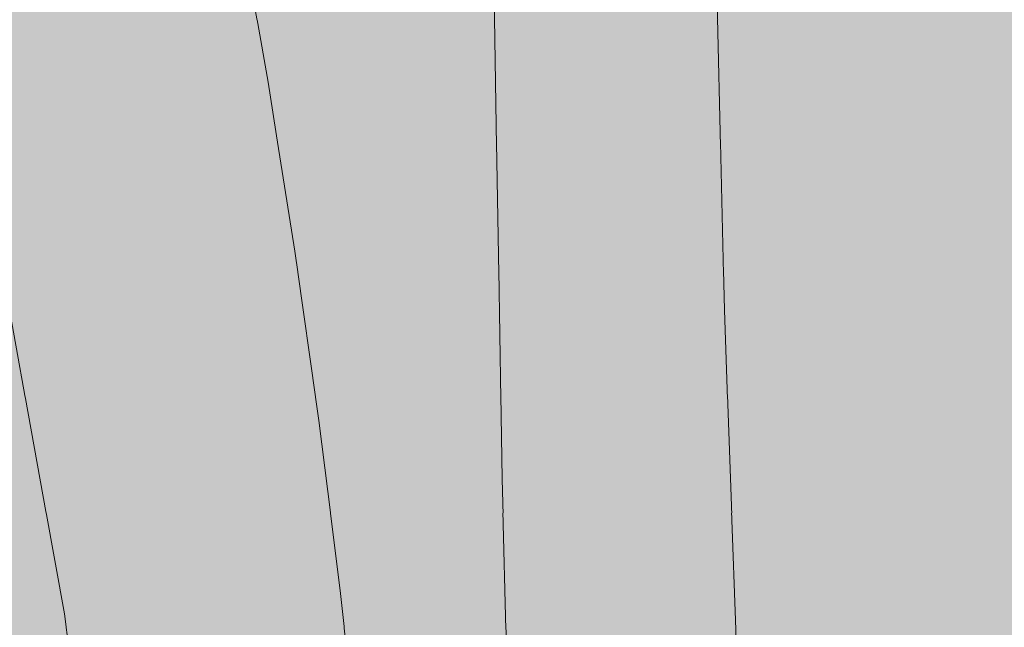
# Model space of a CAD drawing. Units: millimetres. Extents: x 3452 to 18513, y -114 to 1976.
# Drawn here: x 7647 to 7718, y 59 to 102 of the extents above; entities that cross this region are included whole.
import ezdxf

# ---------------------------------------------------------------- set-up
doc = ezdxf.new("R2010")
doc.units = ezdxf.units.MM
doc.header["$MEASUREMENT"] = 0
doc.linetypes.add('KAUSS punktiirjoon L', pattern=[4.233333, 2.116667, -2.116667])
doc.linetypes.add('Wipeout_Contour', pattern=[1000, 0, -1000])
doc.layers.add('B_B HEV GARDEROOB_2_SA - KLS', color=7, linetype='Continuous')
doc.layers.add('B_B HEV GARDEROOB_2_SA - SISUSTUS - ostumööbel', color=7, linetype='Continuous')
doc.layers.add('B_B HEV GARDEROOB_2_SA - SISUSTUS - erimööbel_Pen_No__18', color=9, linetype='Continuous', lineweight=13)

# ---------------------------------------------------------------- blocks, each defined once
blk = doc.blocks.new('*X66', base_point=(3411.553, -3836.032))
at = {"layer": 'B_B HEV GARDEROOB_2_SA - SISUSTUS - erimööbel_Pen_No__18', "color": 9, "linetype": 'Continuous', "lineweight": 13}
for p, q in [((7662.653, 109.875), (7664.775, 97.79)), ((7697.532, 81.451), (7696.852, 110.023)), ((7681.582, 69.348), (7680.998, 104.255)), ((7664.775, 97.79), (7666.699, 85.672)), ((7666.699, 85.672), (7668.425, 73.523)), ((7645.971, 82.806), (7650.166, 59.664)), ((7698.55, 52.889), (7697.532, 81.451)), ((7668.425, 73.523), (7669.953, 61.349)), ((7682.071, 49.745), (7681.582, 69.348)), ((7669.953, 61.349), (7671.217, 49.745)), ((7650.166, 59.664), (7651.513, 49.745))]:
    blk.add_line(p, q, dxfattribs=at)

msp = doc.modelspace()

# ---------------------------------------------------------------- wipeouts: each hides what was drawn before it
at = {"color": 254, "linetype": 'Wipeout_Contour', "lineweight": 0, "ltscale": 22937.190011}
msp.add_wipeout([(7640.847, 102.274), (7641.954, 93.348), (7652.169, 93.348)], dxfattribs=at).dxf.layer = 'B_B HEV GARDEROOB_2_SA - SISUSTUS - ostumööbel'

# ---------------------------------------------------------------- next in the draw order: wipeouts: each hides what was drawn before it
at = {"color": 254, "linetype": 'Wipeout_Contour', "lineweight": 0, "ltscale": 22945.660207}
msp.add_wipeout([(7640.847, 102.274), (7652.169, 93.348), (7651.107, 102.274)], dxfattribs=at).dxf.layer = 'B_B HEV GARDEROOB_2_SA - SISUSTUS - ostumööbel'

# ---------------------------------------------------------------- next in the draw order: wipeouts: each hides what was drawn before it
at = {"color": 254, "linetype": 'Wipeout_Contour', "lineweight": 0, "ltscale": 22940.706228}
msp.add_wipeout([(7653.522, 84.19), (7641.954, 93.348), (7643.361, 84.19)], dxfattribs=at).dxf.layer = 'B_B HEV GARDEROOB_2_SA - SISUSTUS - ostumööbel'

# ---------------------------------------------------------------- next in the draw order: wipeouts: each hides what was drawn before it
at = {"color": 254, "linetype": 'Wipeout_Contour', "lineweight": 0, "ltscale": 22948.870209}
msp.add_wipeout([(7641.954, 93.348), (7653.522, 84.19), (7652.169, 93.348)], dxfattribs=at).dxf.layer = 'B_B HEV GARDEROOB_2_SA - SISUSTUS - ostumööbel'

# ---------------------------------------------------------------- next in the draw order: wipeouts: each hides what was drawn before it
at = {"color": 254, "linetype": 'Wipeout_Contour', "lineweight": 0, "ltscale": 22968.588545}
msp.add_wipeout([(7663.087, 93.348), (7651.107, 102.274), (7652.169, 93.348)], dxfattribs=at).dxf.layer = 'B_B HEV GARDEROOB_2_SA - SISUSTUS - ostumööbel'
at = {"color": 254, "linetype": 'Wipeout_Contour', "lineweight": 0, "ltscale": 22945.106327}
msp.add_wipeout([(7655.138, 75.232), (7643.361, 84.19), (7645.053, 75.232)], dxfattribs=at).dxf.layer = 'B_B HEV GARDEROOB_2_SA - SISUSTUS - ostumööbel'

# ---------------------------------------------------------------- next in the draw order: wipeouts: each hides what was drawn before it
at = {"color": 254, "linetype": 'Wipeout_Contour', "lineweight": 0, "ltscale": 22977.796728}
msp.add_wipeout([(7651.107, 102.274), (7663.087, 93.348), (7662.078, 102.274)], dxfattribs=at).dxf.layer = 'B_B HEV GARDEROOB_2_SA - SISUSTUS - ostumööbel'
at = {"color": 254, "linetype": 'Wipeout_Contour', "lineweight": 0, "ltscale": 22952.959175}
msp.add_wipeout([(7653.522, 84.19), (7643.361, 84.19), (7655.138, 75.232)], dxfattribs=at).dxf.layer = 'B_B HEV GARDEROOB_2_SA - SISUSTUS - ostumööbel'

# ---------------------------------------------------------------- next in the draw order: wipeouts: each hides what was drawn before it
at = {"color": 254, "linetype": 'Wipeout_Contour', "lineweight": 0, "ltscale": 22971.946655}
msp.add_wipeout([(7664.378, 84.19), (7652.169, 93.348), (7653.522, 84.19)], dxfattribs=at).dxf.layer = 'B_B HEV GARDEROOB_2_SA - SISUSTUS - ostumööbel'
at = {"color": 254, "linetype": 'Wipeout_Contour', "lineweight": 0, "ltscale": 22950.25375}
msp.add_wipeout([(7645.053, 75.232), (7646.953, 66.908), (7656.957, 66.908)], dxfattribs=at).dxf.layer = 'B_B HEV GARDEROOB_2_SA - SISUSTUS - ostumööbel'

# ---------------------------------------------------------------- next in the draw order: wipeouts: each hides what was drawn before it
at = {"color": 254, "linetype": 'Wipeout_Contour', "lineweight": 0, "ltscale": 22980.845322}
msp.add_wipeout([(7664.378, 84.19), (7663.087, 93.348), (7652.169, 93.348)], dxfattribs=at).dxf.layer = 'B_B HEV GARDEROOB_2_SA - SISUSTUS - ostumööbel'
at = {"color": 254, "linetype": 'Wipeout_Contour', "lineweight": 0, "ltscale": 22957.837496}
msp.add_wipeout([(7655.138, 75.232), (7645.053, 75.232), (7656.957, 66.908)], dxfattribs=at).dxf.layer = 'B_B HEV GARDEROOB_2_SA - SISUSTUS - ostumööbel'

# ---------------------------------------------------------------- next in the draw order: wipeouts: each hides what was drawn before it
at = {"color": 254, "linetype": 'Wipeout_Contour', "lineweight": 0, "ltscale": 23001.208128}
msp.add_wipeout([(7673.817, 93.348), (7662.078, 102.274), (7663.087, 93.348)], dxfattribs=at).dxf.layer = 'B_B HEV GARDEROOB_2_SA - SISUSTUS - ostumööbel'
at = {"color": 254, "linetype": 'Wipeout_Contour', "lineweight": 0, "ltscale": 22976.148298}
msp.add_wipeout([(7665.922, 75.232), (7653.522, 84.19), (7655.138, 75.232)], dxfattribs=at).dxf.layer = 'B_B HEV GARDEROOB_2_SA - SISUSTUS - ostumööbel'
at = {"color": 254, "linetype": 'Wipeout_Contour', "lineweight": 0, "ltscale": 22956.302228}
msp.add_wipeout([(7659.101, 58.7), (7646.953, 66.908), (7649.195, 58.7)], dxfattribs=at).dxf.layer = 'B_B HEV GARDEROOB_2_SA - SISUSTUS - ostumööbel'

# ---------------------------------------------------------------- next in the draw order: wipeouts: each hides what was drawn before it
at = {"color": 254, "linetype": 'Wipeout_Contour', "lineweight": 0, "ltscale": 23010.264528}
msp.add_wipeout([(7673.817, 93.348), (7672.849, 102.274), (7662.078, 102.274)], dxfattribs=at).dxf.layer = 'B_B HEV GARDEROOB_2_SA - SISUSTUS - ostumööbel'
at = {"color": 254, "linetype": 'Wipeout_Contour', "lineweight": 0, "ltscale": 22984.746402}
msp.add_wipeout([(7653.522, 84.19), (7665.922, 75.232), (7664.378, 84.19)], dxfattribs=at).dxf.layer = 'B_B HEV GARDEROOB_2_SA - SISUSTUS - ostumööbel'
at = {"color": 254, "linetype": 'Wipeout_Contour', "lineweight": 0, "ltscale": 22963.500834}
msp.add_wipeout([(7646.953, 66.908), (7659.101, 58.7), (7656.957, 66.908)], dxfattribs=at).dxf.layer = 'B_B HEV GARDEROOB_2_SA - SISUSTUS - ostumööbel'

# ---------------------------------------------------------------- next in the draw order: wipeouts: each hides what was drawn before it
at = {"color": 254, "linetype": 'Wipeout_Contour', "lineweight": 0, "ltscale": 23004.383105}
msp.add_wipeout([(7675.04, 84.19), (7663.087, 93.348), (7664.378, 84.19)], dxfattribs=at).dxf.layer = 'B_B HEV GARDEROOB_2_SA - SISUSTUS - ostumööbel'
at = {"color": 254, "linetype": 'Wipeout_Contour', "lineweight": 0, "ltscale": 22981.048329}
msp.add_wipeout([(7667.65, 66.908), (7655.138, 75.232), (7656.957, 66.908)], dxfattribs=at).dxf.layer = 'B_B HEV GARDEROOB_2_SA - SISUSTUS - ostumööbel'
at = {"color": 254, "linetype": 'Wipeout_Contour', "lineweight": 0, "ltscale": 22961.535396}
msp.add_wipeout([(7660.612, 53.714), (7649.195, 58.7), (7650.768, 53.714)], dxfattribs=at).dxf.layer = 'B_B HEV GARDEROOB_2_SA - SISUSTUS - ostumööbel'

# ---------------------------------------------------------------- next in the draw order: wipeouts: each hides what was drawn before it
at = {"color": 254, "linetype": 'Wipeout_Contour', "lineweight": 0, "ltscale": 23013.149284}
msp.add_wipeout([(7663.087, 93.348), (7675.04, 84.19), (7673.817, 93.348)], dxfattribs=at).dxf.layer = 'B_B HEV GARDEROOB_2_SA - SISUSTUS - ostumööbel'
at = {"color": 254, "linetype": 'Wipeout_Contour', "lineweight": 0, "ltscale": 22989.383417}
msp.add_wipeout([(7665.922, 75.232), (7655.138, 75.232), (7667.65, 66.908)], dxfattribs=at).dxf.layer = 'B_B HEV GARDEROOB_2_SA - SISUSTUS - ostumööbel'
at = {"color": 254, "linetype": 'Wipeout_Contour', "lineweight": 0, "ltscale": 22969.182083}
msp.add_wipeout([(7660.612, 53.714), (7659.101, 58.7), (7649.195, 58.7)], dxfattribs=at).dxf.layer = 'B_B HEV GARDEROOB_2_SA - SISUSTUS - ostumööbel'

# ---------------------------------------------------------------- next in the draw order: wipeouts: each hides what was drawn before it
at = {"color": 254, "linetype": 'Wipeout_Contour', "lineweight": 0, "ltscale": 23033.533232}
msp.add_wipeout([(7684.64, 93.348), (7672.849, 102.274), (7673.817, 93.348)], dxfattribs=at).dxf.layer = 'B_B HEV GARDEROOB_2_SA - SISUSTUS - ostumööbel'
at = {"color": 254, "linetype": 'Wipeout_Contour', "lineweight": 0, "ltscale": 23008.374868}
msp.add_wipeout([(7676.507, 75.232), (7664.378, 84.19), (7665.922, 75.232)], dxfattribs=at).dxf.layer = 'B_B HEV GARDEROOB_2_SA - SISUSTUS - ostumööbel'
at = {"color": 254, "linetype": 'Wipeout_Contour', "lineweight": 0, "ltscale": 22986.823195}
msp.add_wipeout([(7669.696, 58.7), (7656.957, 66.908), (7659.101, 58.7)], dxfattribs=at).dxf.layer = 'B_B HEV GARDEROOB_2_SA - SISUSTUS - ostumööbel'
at = {"color": 254, "linetype": 'Wipeout_Contour', "lineweight": 0, "ltscale": 22927.834377}
msp.add_wipeout([(7649.195, 58.7), (7638.076, 62.968), (7639.488, 58.225)], dxfattribs=at).dxf.layer = 'B_B HEV GARDEROOB_2_SA - SISUSTUS - ostumööbel'

# ---------------------------------------------------------------- next in the draw order: wipeouts: each hides what was drawn before it
at = {"color": 254, "linetype": 'Wipeout_Contour', "lineweight": 0, "ltscale": 23042.727339}
msp.add_wipeout([(7684.64, 93.348), (7683.726, 102.274), (7672.849, 102.274)], dxfattribs=at).dxf.layer = 'B_B HEV GARDEROOB_2_SA - SISUSTUS - ostumööbel'
at = {"color": 254, "linetype": 'Wipeout_Contour', "lineweight": 0, "ltscale": 23016.843472}
msp.add_wipeout([(7675.04, 84.19), (7664.378, 84.19), (7676.507, 75.232)], dxfattribs=at).dxf.layer = 'B_B HEV GARDEROOB_2_SA - SISUSTUS - ostumööbel'
at = {"color": 254, "linetype": 'Wipeout_Contour', "lineweight": 0, "ltscale": 22934.701974}
msp.add_wipeout([(7646.953, 66.908), (7638.076, 62.968), (7649.195, 58.7)], dxfattribs=at).dxf.layer = 'B_B HEV GARDEROOB_2_SA - SISUSTUS - ostumööbel'
at = {"color": 254, "linetype": 'Wipeout_Contour', "lineweight": 0, "ltscale": 22994.776406}
msp.add_wipeout([(7669.696, 58.7), (7667.65, 66.908), (7656.957, 66.908)], dxfattribs=at).dxf.layer = 'B_B HEV GARDEROOB_2_SA - SISUSTUS - ostumööbel'

# ---------------------------------------------------------------- next in the draw order: wipeouts: each hides what was drawn before it
at = {"color": 254, "linetype": 'Wipeout_Contour', "lineweight": 0, "ltscale": 23036.542419}
msp.add_wipeout([(7685.804, 84.19), (7673.817, 93.348), (7675.04, 84.19)], dxfattribs=at).dxf.layer = 'B_B HEV GARDEROOB_2_SA - SISUSTUS - ostumööbel'
at = {"color": 254, "linetype": 'Wipeout_Contour', "lineweight": 0, "ltscale": 23013.033638}
msp.add_wipeout([(7678.155, 66.908), (7665.922, 75.232), (7667.65, 66.908)], dxfattribs=at).dxf.layer = 'B_B HEV GARDEROOB_2_SA - SISUSTUS - ostumööbel'
at = {"color": 254, "linetype": 'Wipeout_Contour', "lineweight": 0, "ltscale": 23000.197453}
msp.add_wipeout([(7659.101, 58.7), (7671.139, 53.714), (7669.696, 58.7)], dxfattribs=at).dxf.layer = 'B_B HEV GARDEROOB_2_SA - SISUSTUS - ostumööbel'

# ---------------------------------------------------------------- next in the draw order: wipeouts: each hides what was drawn before it
at = {"color": 254, "linetype": 'Wipeout_Contour', "lineweight": 0, "ltscale": 23045.458467}
msp.add_wipeout([(7685.804, 84.19), (7684.64, 93.348), (7673.817, 93.348)], dxfattribs=at).dxf.layer = 'B_B HEV GARDEROOB_2_SA - SISUSTUS - ostumööbel'
at = {"color": 254, "linetype": 'Wipeout_Contour', "lineweight": 0, "ltscale": 23021.252798}
msp.add_wipeout([(7678.155, 66.908), (7676.507, 75.232), (7665.922, 75.232)], dxfattribs=at).dxf.layer = 'B_B HEV GARDEROOB_2_SA - SISUSTUS - ostumööbel'

# ---------------------------------------------------------------- next in the draw order: wipeouts: each hides what was drawn before it
at = {"color": 254, "linetype": 'Wipeout_Contour', "lineweight": 0, "ltscale": 23066.314835}
msp.add_wipeout([(7683.726, 102.274), (7684.64, 93.348), (7695.719, 93.348)], dxfattribs=at).dxf.layer = 'B_B HEV GARDEROOB_2_SA - SISUSTUS - ostumööbel'
at = {"color": 254, "linetype": 'Wipeout_Contour', "lineweight": 0, "ltscale": 23040.304465}
msp.add_wipeout([(7687.185, 75.232), (7675.04, 84.19), (7676.507, 75.232)], dxfattribs=at).dxf.layer = 'B_B HEV GARDEROOB_2_SA - SISUSTUS - ostumööbel'
at = {"color": 254, "linetype": 'Wipeout_Contour', "lineweight": 0, "ltscale": 23018.515585}
msp.add_wipeout([(7680.097, 58.7), (7667.65, 66.908), (7669.696, 58.7)], dxfattribs=at).dxf.layer = 'B_B HEV GARDEROOB_2_SA - SISUSTUS - ostumööbel'

# ---------------------------------------------------------------- next in the draw order: wipeouts: each hides what was drawn before it
at = {"color": 254, "linetype": 'Wipeout_Contour', "lineweight": 0, "ltscale": 23075.803533}
msp.add_wipeout([(7694.855, 102.274), (7683.726, 102.274), (7695.719, 93.348)], dxfattribs=at).dxf.layer = 'B_B HEV GARDEROOB_2_SA - SISUSTUS - ostumööbel'
at = {"color": 254, "linetype": 'Wipeout_Contour', "lineweight": 0, "ltscale": 23048.938233}
msp.add_wipeout([(7675.04, 84.19), (7687.185, 75.232), (7685.804, 84.19)], dxfattribs=at).dxf.layer = 'B_B HEV GARDEROOB_2_SA - SISUSTUS - ostumööbel'
at = {"color": 254, "linetype": 'Wipeout_Contour', "lineweight": 0, "ltscale": 23026.369756}
msp.add_wipeout([(7667.65, 66.908), (7680.097, 58.7), (7678.155, 66.908)], dxfattribs=at).dxf.layer = 'B_B HEV GARDEROOB_2_SA - SISUSTUS - ostumööbel'

# ---------------------------------------------------------------- next in the draw order: wipeouts: each hides what was drawn before it
at = {"color": 254, "linetype": 'Wipeout_Contour', "lineweight": 0, "ltscale": 23069.144595}
msp.add_wipeout([(7684.64, 93.348), (7685.804, 84.19), (7696.814, 84.19)], dxfattribs=at).dxf.layer = 'B_B HEV GARDEROOB_2_SA - SISUSTUS - ostumööbel'
at = {"color": 254, "linetype": 'Wipeout_Contour', "lineweight": 0, "ltscale": 23044.729877}
msp.add_wipeout([(7676.507, 75.232), (7678.155, 66.908), (7688.756, 66.908)], dxfattribs=at).dxf.layer = 'B_B HEV GARDEROOB_2_SA - SISUSTUS - ostumööbel'
at = {"color": 254, "linetype": 'Wipeout_Contour', "lineweight": 0, "ltscale": 23023.273109}
msp.add_wipeout([(7681.464, 53.714), (7669.696, 58.7), (7671.139, 53.714)], dxfattribs=at).dxf.layer = 'B_B HEV GARDEROOB_2_SA - SISUSTUS - ostumööbel'

# ---------------------------------------------------------------- next in the draw order: wipeouts: each hides what was drawn before it
at = {"color": 254, "linetype": 'Wipeout_Contour', "lineweight": 0, "ltscale": 23078.36198}
msp.add_wipeout([(7684.64, 93.348), (7696.814, 84.19), (7695.719, 93.348)], dxfattribs=at).dxf.layer = 'B_B HEV GARDEROOB_2_SA - SISUSTUS - ostumööbel'
at = {"color": 254, "linetype": 'Wipeout_Contour', "lineweight": 0, "ltscale": 23053.109126}
msp.add_wipeout([(7687.185, 75.232), (7676.507, 75.232), (7688.756, 66.908)], dxfattribs=at).dxf.layer = 'B_B HEV GARDEROOB_2_SA - SISUSTUS - ostumööbel'
at = {"color": 254, "linetype": 'Wipeout_Contour', "lineweight": 0, "ltscale": 23031.513411}
msp.add_wipeout([(7680.097, 58.7), (7669.696, 58.7), (7681.464, 53.714)], dxfattribs=at).dxf.layer = 'B_B HEV GARDEROOB_2_SA - SISUSTUS - ostumööbel'

# ---------------------------------------------------------------- next in the draw order: wipeouts: each hides what was drawn before it
at = {"color": 254, "linetype": 'Wipeout_Contour', "lineweight": 0, "ltscale": 23100.127533}
msp.add_wipeout([(7707.319, 93.348), (7694.855, 102.274), (7695.719, 93.348)], dxfattribs=at).dxf.layer = 'B_B HEV GARDEROOB_2_SA - SISUSTUS - ostumööbel'
at = {"color": 254, "linetype": 'Wipeout_Contour', "lineweight": 0, "ltscale": 23072.696482}
msp.add_wipeout([(7698.128, 75.232), (7685.804, 84.19), (7687.185, 75.232)], dxfattribs=at).dxf.layer = 'B_B HEV GARDEROOB_2_SA - SISUSTUS - ostumööbel'
at = {"color": 254, "linetype": 'Wipeout_Contour', "lineweight": 0, "ltscale": 23049.920572}
msp.add_wipeout([(7690.589, 58.7), (7678.155, 66.908), (7680.097, 58.7)], dxfattribs=at).dxf.layer = 'B_B HEV GARDEROOB_2_SA - SISUSTUS - ostumööbel'

# ---------------------------------------------------------------- next in the draw order: wipeouts: each hides what was drawn before it
at = {"color": 254, "linetype": 'Wipeout_Contour', "lineweight": 0, "ltscale": 23110.176927}
msp.add_wipeout([(7707.319, 93.348), (7706.508, 102.274), (7694.855, 102.274)], dxfattribs=at).dxf.layer = 'B_B HEV GARDEROOB_2_SA - SISUSTUS - ostumööbel'
at = {"color": 254, "linetype": 'Wipeout_Contour', "lineweight": 0, "ltscale": 23081.647037}
msp.add_wipeout([(7696.814, 84.19), (7685.804, 84.19), (7698.128, 75.232)], dxfattribs=at).dxf.layer = 'B_B HEV GARDEROOB_2_SA - SISUSTUS - ostumööbel'
at = {"color": 254, "linetype": 'Wipeout_Contour', "lineweight": 0, "ltscale": 23057.957933}
msp.add_wipeout([(7688.756, 66.908), (7678.155, 66.908), (7690.589, 58.7)], dxfattribs=at).dxf.layer = 'B_B HEV GARDEROOB_2_SA - SISUSTUS - ostumööbel'

# ---------------------------------------------------------------- next in the draw order: wipeouts: each hides what was drawn before it
at = {"color": 254, "linetype": 'Wipeout_Contour', "lineweight": 0, "ltscale": 23102.767817}
msp.add_wipeout([(7708.341, 84.19), (7695.719, 93.348), (7696.814, 84.19)], dxfattribs=at).dxf.layer = 'B_B HEV GARDEROOB_2_SA - SISUSTUS - ostumööbel'
at = {"color": 254, "linetype": 'Wipeout_Contour', "lineweight": 0, "ltscale": 23076.85849}
msp.add_wipeout([(7699.599, 66.908), (7687.185, 75.232), (7688.756, 66.908)], dxfattribs=at).dxf.layer = 'B_B HEV GARDEROOB_2_SA - SISUSTUS - ostumööbel'

# ---------------------------------------------------------------- next in the draw order: wipeouts: each hides what was drawn before it
at = {"color": 254, "linetype": 'Wipeout_Contour', "lineweight": 0, "ltscale": 23112.556598}
msp.add_wipeout([(7708.341, 84.19), (7707.319, 93.348), (7695.719, 93.348)], dxfattribs=at).dxf.layer = 'B_B HEV GARDEROOB_2_SA - SISUSTUS - ostumööbel'
at = {"color": 254, "linetype": 'Wipeout_Contour', "lineweight": 0, "ltscale": 23085.56155}
msp.add_wipeout([(7699.599, 66.908), (7698.128, 75.232), (7687.185, 75.232)], dxfattribs=at).dxf.layer = 'B_B HEV GARDEROOB_2_SA - SISUSTUS - ostumööbel'

# ---------------------------------------------------------------- next in the draw order: wipeouts: each hides what was drawn before it
at = {"color": 254, "linetype": 'Wipeout_Contour', "lineweight": 0, "ltscale": 23134.44477}
msp.add_wipeout([(7718.384, 93.348), (7706.508, 102.274), (7707.319, 93.348)], dxfattribs=at).dxf.layer = 'B_B HEV GARDEROOB_2_SA - SISUSTUS - ostumööbel'
at = {"color": 254, "linetype": 'Wipeout_Contour', "lineweight": 0, "ltscale": 23106.107661}
msp.add_wipeout([(7709.578, 75.232), (7696.814, 84.19), (7698.128, 75.232)], dxfattribs=at).dxf.layer = 'B_B HEV GARDEROOB_2_SA - SISUSTUS - ostumööbel'
at = {"color": 254, "linetype": 'Wipeout_Contour', "lineweight": 0, "ltscale": 23081.771153}
msp.add_wipeout([(7701.337, 58.7), (7688.756, 66.908), (7690.589, 58.7)], dxfattribs=at).dxf.layer = 'B_B HEV GARDEROOB_2_SA - SISUSTUS - ostumööbel'

# ---------------------------------------------------------------- next in the draw order: wipeouts: each hides what was drawn before it
at = {"color": 254, "linetype": 'Wipeout_Contour', "lineweight": 0, "ltscale": 23144.011678}
msp.add_wipeout([(7706.508, 102.274), (7718.384, 93.348), (7717.629, 102.274)], dxfattribs=at).dxf.layer = 'B_B HEV GARDEROOB_2_SA - SISUSTUS - ostumööbel'
at = {"color": 254, "linetype": 'Wipeout_Contour', "lineweight": 0, "ltscale": 23115.622912}
msp.add_wipeout([(7696.814, 84.19), (7709.578, 75.232), (7708.341, 84.19)], dxfattribs=at).dxf.layer = 'B_B HEV GARDEROOB_2_SA - SISUSTUS - ostumööbel'
at = {"color": 254, "linetype": 'Wipeout_Contour', "lineweight": 0, "ltscale": 23090.139276}
msp.add_wipeout([(7701.337, 58.7), (7699.599, 66.908), (7688.756, 66.908)], dxfattribs=at).dxf.layer = 'B_B HEV GARDEROOB_2_SA - SISUSTUS - ostumööbel'

# ---------------------------------------------------------------- next in the draw order: wipeouts: each hides what was drawn before it
at = {"color": 254, "linetype": 'Wipeout_Contour', "lineweight": 0, "ltscale": 23136.905869}
msp.add_wipeout([(7719.352, 84.19), (7707.319, 93.348), (7708.341, 84.19)], dxfattribs=at).dxf.layer = 'B_B HEV GARDEROOB_2_SA - SISUSTUS - ostumööbel'
at = {"color": 254, "linetype": 'Wipeout_Contour', "lineweight": 0, "ltscale": 23110.009696}
msp.add_wipeout([(7710.954, 66.908), (7698.128, 75.232), (7699.599, 66.908)], dxfattribs=at).dxf.layer = 'B_B HEV GARDEROOB_2_SA - SISUSTUS - ostumööbel'
at = {"color": 254, "linetype": 'Wipeout_Contour', "lineweight": 0, "ltscale": 23086.03287}
msp.add_wipeout([(7702.564, 53.714), (7690.589, 58.7), (7691.893, 53.714)], dxfattribs=at).dxf.layer = 'B_B HEV GARDEROOB_2_SA - SISUSTUS - ostumööbel'

# ---------------------------------------------------------------- next in the draw order: wipeouts: each hides what was drawn before it
at = {"color": 254, "linetype": 'Wipeout_Contour', "lineweight": 0, "ltscale": 23146.230166}
msp.add_wipeout([(7707.319, 93.348), (7719.352, 84.19), (7718.384, 93.348)], dxfattribs=at).dxf.layer = 'B_B HEV GARDEROOB_2_SA - SISUSTUS - ostumööbel'
at = {"color": 254, "linetype": 'Wipeout_Contour', "lineweight": 0, "ltscale": 23119.296751}
msp.add_wipeout([(7698.128, 75.232), (7710.954, 66.908), (7709.578, 75.232)], dxfattribs=at).dxf.layer = 'B_B HEV GARDEROOB_2_SA - SISUSTUS - ostumööbel'

# ---------------------------------------------------------------- next in the draw order: wipeouts: each hides what was drawn before it
at = {"color": 254, "linetype": 'Wipeout_Contour', "lineweight": 0, "ltscale": 23140.01243}
msp.add_wipeout([(7720.507, 75.232), (7708.341, 84.19), (7709.578, 75.232)], dxfattribs=at).dxf.layer = 'B_B HEV GARDEROOB_2_SA - SISUSTUS - ostumööbel'
at = {"color": 254, "linetype": 'Wipeout_Contour', "lineweight": 0, "ltscale": 23114.627257}
msp.add_wipeout([(7712.592, 58.7), (7699.599, 66.908), (7701.337, 58.7)], dxfattribs=at).dxf.layer = 'B_B HEV GARDEROOB_2_SA - SISUSTUS - ostumööbel'

# ---------------------------------------------------------------- next in the draw order: wipeouts: each hides what was drawn before it
at = {"color": 254, "linetype": 'Wipeout_Contour', "lineweight": 0, "ltscale": 23149.085749}
msp.add_wipeout([(7720.507, 75.232), (7719.352, 84.19), (7708.341, 84.19)], dxfattribs=at).dxf.layer = 'B_B HEV GARDEROOB_2_SA - SISUSTUS - ostumööbel'
at = {"color": 254, "linetype": 'Wipeout_Contour', "lineweight": 0, "ltscale": 23123.578461}
msp.add_wipeout([(7712.592, 58.7), (7710.954, 66.908), (7699.599, 66.908)], dxfattribs=at).dxf.layer = 'B_B HEV GARDEROOB_2_SA - SISUSTUS - ostumööbel'

# ---------------------------------------------------------------- next in the draw order: wipeouts: each hides what was drawn before it
at = {"color": 254, "linetype": 'Wipeout_Contour', "lineweight": 0, "ltscale": 23143.667234}
msp.add_wipeout([(7721.806, 66.908), (7709.578, 75.232), (7710.954, 66.908)], dxfattribs=at).dxf.layer = 'B_B HEV GARDEROOB_2_SA - SISUSTUS - ostumööbel'
at = {"color": 254, "linetype": 'Wipeout_Contour', "lineweight": 0, "ltscale": 23118.633046}
msp.add_wipeout([(7713.736, 53.714), (7701.337, 58.7), (7702.564, 53.714)], dxfattribs=at).dxf.layer = 'B_B HEV GARDEROOB_2_SA - SISUSTUS - ostumööbel'

# ---------------------------------------------------------------- next in the draw order: wipeouts: each hides what was drawn before it
at = {"color": 254, "linetype": 'Wipeout_Contour', "lineweight": 0, "ltscale": 23152.524614}
msp.add_wipeout([(7721.806, 66.908), (7720.507, 75.232), (7709.578, 75.232)], dxfattribs=at).dxf.layer = 'B_B HEV GARDEROOB_2_SA - SISUSTUS - ostumööbel'
at = {"color": 254, "linetype": 'Wipeout_Contour', "lineweight": 0, "ltscale": 23127.895369}
msp.add_wipeout([(7713.736, 53.714), (7712.592, 58.7), (7701.337, 58.7)], dxfattribs=at).dxf.layer = 'B_B HEV GARDEROOB_2_SA - SISUSTUS - ostumööbel'

# ---------------------------------------------------------------- next in the draw order: wipeouts: each hides what was drawn before it
at = {"color": 254, "linetype": 'Wipeout_Contour', "lineweight": 0, "ltscale": 23147.974395}
msp.add_wipeout([(7723.329, 58.7), (7710.954, 66.908), (7712.592, 58.7)], dxfattribs=at).dxf.layer = 'B_B HEV GARDEROOB_2_SA - SISUSTUS - ostumööbel'

# ---------------------------------------------------------------- next in the draw order: wipeouts: each hides what was drawn before it
at = {"color": 254, "linetype": 'Wipeout_Contour', "lineweight": 0, "ltscale": 23156.518177}
msp.add_wipeout([(7710.954, 66.908), (7723.329, 58.7), (7721.806, 66.908)], dxfattribs=at).dxf.layer = 'B_B HEV GARDEROOB_2_SA - SISUSTUS - ostumööbel'

# ---------------------------------------------------------------- next in the draw order: wipeouts: each hides what was drawn before it
at = {"color": 254, "linetype": 'Wipeout_Contour', "lineweight": 0, "ltscale": 23151.730127}
msp.add_wipeout([(7724.405, 53.714), (7712.592, 58.7), (7713.736, 53.714)], dxfattribs=at).dxf.layer = 'B_B HEV GARDEROOB_2_SA - SISUSTUS - ostumööbel'

# ---------------------------------------------------------------- next in the draw order: wipeouts: each hides what was drawn before it
at = {"color": 254, "linetype": 'Wipeout_Contour', "lineweight": 0, "ltscale": 23160.55385}
msp.add_wipeout([(7724.405, 53.714), (7723.329, 58.7), (7712.592, 58.7)], dxfattribs=at).dxf.layer = 'B_B HEV GARDEROOB_2_SA - SISUSTUS - ostumööbel'

# ---------------------------------------------------------------- next in the draw order: hatches: boundary and pattern name
at = {"layer": 'B_B HEV GARDEROOB_2_SA - SISUSTUS - erimööbel_Pen_No__18', "linetype": 'Continuous', "lineweight": 0, "true_color": 0xffffff}
msp.add_hatch(color=7, dxfattribs=at).paths.add_polyline_path([(7490.511, 1800), (7490.511, 49.745), (8220.554, 49.745), (8220.554, 1800)])

# ---------------------------------------------------------------- next in the draw order: block references
at = {"layer": 'B_B HEV GARDEROOB_2_SA - KLS', "color": 255, "linetype": 'KAUSS punktiirjoon L', "lineweight": 13}
msp.add_blockref('*X66', (3411.553, -3836.032), dxfattribs=at)

doc.saveas('drawing.dxf')
